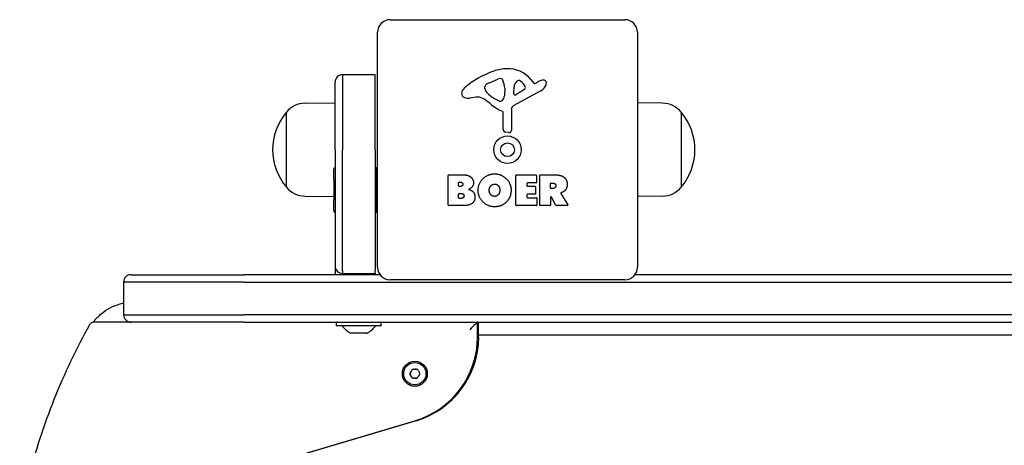
# Model space of a CAD drawing. Units: millimetres. Extents: x -4174 to 2771, y -5243 to 4629.
# Drawn here: x -2625 to -2231, y -899 to -729 of the extents above; entities that cross this region are included whole.
import ezdxf

# ---------------------------------------------------------------- set-up
doc = ezdxf.new("R2010")
doc.units = ezdxf.units.MM
doc.header["$LTSCALE"] = 90
doc.layers.add('SW_Toestellen', color=2, linetype='Continuous')

msp = doc.modelspace()

# ---------------------------------------------------------------- linework, layer by layer
at = {"layer": 'SW_Toestellen'}
for p, q in [((-2476.42, -728.75), (-2382.42, -728.75)), ((-2481.42, -827.75), (-2481.42, -733.75)), ((-2377.42, -733.75), (-2377.42, -827.75)), ((-2495.42, -750.75), (-2495.42, -780.75)), ((-2495.42, -750.75), (-2495.42, -780.75)), ((-2482.42, -750.75), (-2495.42, -750.75)), ((-2482.42, -780.75), (-2482.42, -750.75)), ((-2436.69, -753.95), (-2433.28, -752.52)), ((-2498.42, -780.75), (-2498.42, -753.75)), ((-2438.51, -756.33), (-2438.51, -755.56)), ((-2430.56, -756.21), (-2430.56, -757.44)), ((-2426.88, -758.42), (-2426.79, -755.56)), ((-2420.15, -752.65), (-2418.9, -754.17)), ((-2418.41, -754.27), (-2417.48, -753.76)), ((-2442.01, -759.75), (-2444.5, -760.14)), ((-2432.94, -761.24), (-2434.52, -760.37)), ((-2430.57, -757.66), (-2430.68, -759.22)), ((-2416.05, -757.2), (-2427.11, -763.27)), ((-2422.69, -756.62), (-2426.15, -758.83)), ((-2510.42, -762.18), (-2498.42, -762)), ((-2367.42, -762.18), (-2377.42, -762.03)), ((-2517.92, -795.75), (-2517.92, -765.75)), ((-2517.92, -795.75), (-2517.92, -765.75)), ((-2431.19, -772.49), (-2431.19, -765.75)), ((-2427.89, -764.6), (-2427.83, -772.95)), ((-2359.92, -765.75), (-2359.92, -795.75)), ((-2359.92, -765.75), (-2359.92, -795.75)), ((-2428.85, -773.86), (-2430.14, -773.69)), ((-2498.42, -780.75), (-2498.42, -827.25)), ((-2495.42, -829.25), (-2495.42, -780.75)), ((-2495.42, -829.25), (-2495.42, -780.75)), ((-2482.42, -780.75), (-2482.42, -829.25)), ((-2481.92, -787.95), (-2482.42, -787.95)), ((-2481.42, -788.45), (-2481.92, -787.95)), ((-2481.92, -792.85), (-2481.92, -787.95)), ((-2498.92, -792.85), (-2498.92, -788.45)), ((-2453.23, -802.94), (-2453.23, -791.05)), ((-2453.03, -790.85), (-2446.62, -790.85)), ((-2426.09, -802.94), (-2426.09, -791.05)), ((-2425.89, -790.85), (-2418.04, -790.85)), ((-2417.84, -791.05), (-2417.84, -793.84)), ((-2416.5, -802.94), (-2416.5, -791.05)), ((-2416.3, -790.85), (-2410.16, -790.85)), ((-2498.92, -792.85), (-2498.92, -800.85)), ((-2481.92, -792.85), (-2481.92, -800.85)), ((-2449.03, -795.23), (-2449.03, -793.96)), ((-2448.83, -793.76), (-2448.24, -793.76)), ((-2448.17, -795.43), (-2448.83, -795.43)), ((-2421.67, -794.24), (-2421.67, -795.17)), ((-2418.04, -794.04), (-2421.47, -794.04)), ((-2421.47, -795.37), (-2418.46, -795.37)), ((-2418.26, -795.57), (-2418.26, -798.37)), ((-2412.25, -796.06), (-2412.25, -794.34)), ((-2412.05, -794.14), (-2411.3, -794.14)), ((-2510.42, -799.33), (-2498.92, -799.5)), ((-2449.01, -800.04), (-2449.01, -798.48)), ((-2448.81, -798.28), (-2447.99, -798.28)), ((-2421.67, -798.77), (-2421.67, -799.75)), ((-2418.46, -798.57), (-2421.47, -798.57)), ((-2412.25, -799.82), (-2412.25, -802.94)), ((-2411.23, -796.26), (-2412.05, -796.26)), ((-2410.08, -803.04), (-2411.87, -799.73)), ((-2408.05, -798.29), (-2405.29, -802.84)), ((-2367.42, -799.33), (-2377.42, -799.48)), ((-2498.92, -805.25), (-2498.92, -800.85)), ((-2481.92, -805.75), (-2481.92, -800.85)), ((-2447.32, -803.14), (-2453.03, -803.14)), ((-2447.92, -800.24), (-2448.81, -800.24)), ((-2417.92, -803.14), (-2425.89, -803.14)), ((-2421.47, -799.95), (-2417.92, -799.95)), ((-2417.72, -800.15), (-2417.72, -802.94)), ((-2412.45, -803.14), (-2416.3, -803.14)), ((-2405.47, -803.14), (-2409.9, -803.14)), ((-2482.42, -805.75), (-2481.92, -805.75)), ((-2481.42, -805.25), (-2481.92, -805.75)), ((-2498.42, -827.25), (-2498.42, -830.75)), ((-2580.08, -830.75), (-2534.72, -830.75)), ((-2480.42, -830.75), (-2534.72, -830.75)), ((-2495.42, -829.25), (-2495.42, -830.25)), ((-2495.42, -829.25), (-2495.42, -830.25)), ((-2495.42, -830.75), (-2495.42, -830.25)), ((-2495.42, -830.75), (-2495.42, -830.25)), ((-2495.42, -830.25), (-2482.42, -830.25)), ((-2492.92, -830.75), (-2492.92, -830.25)), ((-2484.92, -830.75), (-2484.92, -830.25)), ((-2482.42, -830.25), (-2482.42, -829.25)), ((-2482.42, -830.25), (-2482.42, -830.75)), ((-1980.06, -830.75), (-2378.42, -830.75)), ((-2534.82, -833.75), (-2583.08, -833.75)), ((-2583.08, -833.75), (-2583.08, -846.75)), ((-2534.82, -833.75), (-2583.08, -833.75)), ((-2534.82, -833.75), (-1980.16, -833.75)), ((-2534.82, -833.75), (-1980.16, -833.75)), ((-2382.42, -832.75), (-2476.42, -832.75)), ((-2583.08, -846.75), (-2534.82, -846.75)), ((-2583.08, -846.75), (-2534.82, -846.75)), ((-1980.16, -846.75), (-2534.82, -846.75)), ((-1980.16, -846.75), (-2534.82, -846.75)), ((-2580.08, -849.75), (-2594.91, -849.75)), ((-2580.08, -849.75), (-2594.91, -849.75)), ((-2534.72, -849.75), (-2580.08, -849.75)), ((-2534.72, -849.75), (-1980.06, -849.75)), ((-2497.82, -851.05), (-2497.82, -849.95)), ((-2480.02, -851.05), (-2480.02, -849.95)), ((-2441.43, -855.62), (-2441.43, -849.75)), ((-2441.43, -855.62), (-2441.43, -849.75)), ((-2441.05, -855.62), (-2441.05, -849.75)), ((-2480.22, -851.25), (-2497.62, -851.25)), ((-2485.69, -854.15), (-2492.15, -854.15)), ((-2441.05, -854.75), (-1895.7, -854.75)), ((-2440.98, -855.75), (-2441.05, -855.75)), ((-2466.52, -865.94), (-2466.5, -865.94)), ((-2466.47, -868.61), (-2466.4, -868.61)), ((-2466.57, -872.17), (-2466.5, -872.17)), ((-2466.52, -874.84), (-2466.5, -874.84)), ((-2618.32, -934.18), (-2466.47, -889.18)), ((-2618.32, -934.18), (-2466.47, -889.18)), ((-2466.02, -889.18), (-2617.87, -934.18))]:
    msp.add_line(p, q, dxfattribs=at)
for radius in [5.5, 2.75]:
    msp.add_circle((-2429.42, -780.75), radius, dxfattribs=at)
for centre, radius, start, end in [((-2476.42, -733.75), 5, 90, 180), ((-2382.42, -733.75), 5, 0, 90), ((-2428.98, -766.7), 18.35, 92.1302, 108.8323), ((-2429.22, -760.09), 11.73, 39.3689, 92.1302), ((-2495.42, -753.75), 3, 90, 180), ((-2423.35, -783.21), 35.79, 108.8323, 131.023), ((-2432.25, -754.99), 2.67, 88.8881, 112.6753), ((-2432.22, -753.36), 1.04, 22.3905, 88.8881), ((-2445, -758.32), 2.8, 131.023, 176.8903), ((-2438.12, -755.56), 0.391, 159.0675, 180), ((-2437.04, -756.33), 1.47, 180, 217.8686), ((-2436.86, -756.05), 1.75, 127.5187, 159.0675), ((-2434.57, -759.02), 5.5, 112.6753, 127.5187), ((-2439.8, -756.48), 9.24, 1.6935, 22.3905), ((-2423.85, -755.65), 2.94, 128.9493, 178.2808), ((-2424.91, -754.34), 1.25, 56.4075, 128.9493), ((-2427.01, -757.49), 5.03, 22.4006, 56.4075), ((-2423.15, -755.9), 0.856, 302.4938, 22.4006), ((-2418.6, -753.93), 0.391, 219.3689, 298.7438), ((-2411.88, -763.96), 11.64, 110.2655, 118.7438), ((-2418.13, -753.41), 4.33, 298.7438, 337.3888), ((-2414.94, -755.68), 2.81, 96.8811, 110.2655), ((-2415.13, -754.09), 1.21, 72.7179, 96.8811), ((-2415.14, -754.15), 1.27, 342.1674, 72.7179), ((-2420.45, -752.44), 6.85, 337.3888, 342.1674), ((-2446.04, -758.26), 1.76, 176.8903, 248.9789), ((-2445.15, -755.96), 4.23, 248.9789, 278.9192), ((-2441.37, -763.78), 4.09, 59.4322, 98.9192), ((-2449.02, -776.74), 19.13, 48.8223, 59.4322), ((-2428.8, -749.92), 11.91, 217.8686, 241.2927), ((-2432.52, -759.64), 1.69, 268.1545, 331.6277), ((-2433.71, -759), 3.04, 331.6277, 355.9397), ((-2433.57, -757.44), 3.01, 355.9397, 0), ((-2426.41, -758.43), 0.47, 178.2808, 302.4938), ((-2510.28, -772.12), 9.95, 90.8185, 140.1972), ((-2425.47, -749.81), 16.64, 228.8223, 248.834), ((-2432.55, -760.53), 0.805, 241.2927, 268.1545), ((-2426.39, -764.59), 1.51, 118.7438, 180.391), ((-2367.56, -772.12), 9.95, 39.8028, 89.1815), ((-2500.22, -780.75), 23.2, 139.7274, 220.2726), ((-2431.64, -765.75), 0.452, 0, 68.834), ((-2377.63, -780.75), 23.2, 319.7274, 40.2726), ((-2429.99, -772.49), 1.2, 180, 262.5394), ((-2428.74, -772.96), 0.903, 262.5394, 0.391), ((-2498.42, -788.45), 0.5, 90, 180), ((-2453.03, -791.05), 0.2, 90, 180), ((-2425.89, -791.05), 0.2, 90, 180), ((-2418.04, -791.05), 0.2, 0, 90), ((-2416.3, -791.05), 0.2, 90, 180), ((-2510.28, -789.39), 9.95, 219.8028, 269.1815), ((-2448.83, -793.96), 0.2, 90, 180), ((-2448.83, -795.23), 0.2, 180, 270), ((-2421.47, -794.24), 0.2, 90, 180), ((-2421.47, -795.17), 0.2, 180, 270), ((-2418.46, -795.57), 0.2, 0, 90), ((-2418.04, -793.84), 0.2, 270, 0), ((-2412.05, -794.34), 0.2, 90, 180), ((-2367.56, -789.39), 9.95, 270.8185, 320.1972), ((-2448.81, -798.48), 0.2, 90, 180), ((-2421.47, -798.77), 0.2, 90, 180), ((-2421.47, -799.75), 0.2, 180, 270), ((-2418.46, -798.37), 0.2, 270, 0), ((-2412.05, -796.06), 0.2, 180, 270), ((-2412.05, -799.82), 0.2, 28.4065, 180), ((-2453.03, -802.94), 0.2, 180, 270), ((-2448.81, -800.04), 0.2, 180, 270), ((-2425.89, -802.94), 0.2, 180, 270), ((-2417.92, -800.15), 0.2, 0, 90), ((-2417.92, -802.94), 0.2, 270, 0), ((-2416.3, -802.94), 0.2, 180, 270), ((-2412.45, -802.94), 0.2, 270, 0), ((-2409.9, -802.94), 0.2, 208.4065, 270), ((-2405.47, -802.94), 0.2, 270, 31.1549), ((-2498.42, -805.25), 0.5, 180, 270), ((-2495.42, -827.25), 3, 180, 270), ((-2580.08, -833.75), 3, 90, 180), ((-2476.42, -827.75), 5, 180, 270), ((-2382.42, -827.75), 5, 270, 0), ((-2580.08, -846.75), 3, 180, 270), ((-2497.62, -849.95), 0.2, 90, 180), ((-2497.62, -851.05), 0.2, 180, 270), ((-2480.22, -849.95), 0.2, 0, 90), ((-2480.22, -851.05), 0.2, 270, 0), ((-2495.62, -851.35), 0.1, 35.4902, 90), ((-2488.21, -846.07), 9, 215.4902, 243.7639), ((-2492.15, -854.05), 0.1, 243.7639, 270), ((-2485.69, -854.05), 0.1, 270, 296.2361), ((-2489.63, -846.07), 9, 296.2361, 324.5098), ((-2482.22, -851.35), 0.1, 90, 144.5098)]:
    msp.add_arc(centre, radius, start, end, dxfattribs=at)
for centre, major_axis, ratio, start_param, end_param in [((-2444.43, -852.75), (3, 3), 0.017455, 0.017453, 1.58825), ((-2476.41, -855.62), (0, -35), 0.999391, 0.287979, 1.570796), ((-2476.41, -855.62), (0, -35), 0.999391, 0.287979, 1.570796), ((-2475.95, -855.62), (0, -35), 0.999391, 0.287979, 1.566918), ((-2476.02, -855.62), (0, 35), 0.999391, 4.708511, 4.712389), ((-2467.78, -870.38), (-0.402, -0.588), 0.999779, 4.712389, 5.900933), ((-2475.18, -875.33), (0, 8.2), 0.999391, 5.160175, 5.301521), ((-2475.13, -865.35), (0, 8.2), 0.999391, 4.112978, 4.254324), ((-2467.14, -869.29), (0.054, 0.71), 0.999398, 0, 1.188544), ((-2466.47, -860.4), (0, -8.2), 0.999391, 6.207373, 6.348719), ((-2465.88, -869.3), (-0.308, 0.642), 0.999619, 4.712389, 5.900933), ((-2457.91, -875.42), (0, -8.2), 0.999391, 4.112978, 4.254324), ((-2457.85, -865.44), (0, -8.2), 0.999391, 5.160175, 5.301521), ((-2465.26, -870.39), (0.402, 0.588), 0.999779, 4.712389, 5.900933), ((-2467.15, -871.47), (0.308, -0.642), 0.999619, 4.712389, 5.900933), ((-2466.57, -880.37), (0, 8.2), 0.999391, 6.207373, 6.348719), ((-2465.9, -871.48), (-0.054, -0.71), 0.999398, 0, 1.188544)]:
    msp.add_ellipse(centre, major_axis=major_axis, ratio=ratio, start_param=start_param, end_param=end_param, dxfattribs=at)
for major_axis in [(0, -5), (0, 4.45)]:
    msp.add_ellipse((-2466.52, -870.39), major_axis=major_axis, ratio=0.999391, dxfattribs=at)
for points, degree in [([(-2446.62, -790.85), (-2445.17, -790.85), (-2444.17, -791.64)], 2), ([(-2444.17, -791.64), (-2443.08, -792.51), (-2443.03, -793.92)], 2), ([(-2441.19, -796.93), (-2441.15, -794.25), (-2437.32, -790.44), (-2434.63, -790.43)], 2), ([(-2434.63, -790.43), (-2431.92, -790.41), (-2428, -794.28), (-2428, -796.98)], 2), ([(-2410.16, -790.85), (-2408.19, -790.85), (-2407.02, -791.63)], 2), ([(-2407.02, -791.63), (-2405.6, -792.57), (-2405.56, -794.58)], 2), ([(-2448.24, -793.76), (-2447.85, -793.76), (-2447.34, -794.22), (-2447.32, -794.58)], 2), ([(-2447.32, -794.58), (-2447.3, -794.93), (-2447.83, -795.43), (-2448.17, -795.43)], 2), ([(-2443.59, -795.6), (-2444.12, -796.31), (-2444.98, -796.66)], 2), ([(-2443.03, -793.92), (-2443, -794.84), (-2443.59, -795.6)], 2), ([(-2436.74, -797.06), (-2436.78, -796.07), (-2435.57, -794.55), (-2434.61, -794.51)], 2), ([(-2434.61, -794.51), (-2433.7, -794.48), (-2433.08, -795.23)], 2), ([(-2433.08, -795.23), (-2432.53, -795.93), (-2432.5, -796.91)], 2), ([(-2411.3, -794.14), (-2410.16, -794.14), (-2410.1, -795.13)], 2), ([(-2410.1, -795.13), (-2410.07, -795.65), (-2410.74, -796.26), (-2411.23, -796.26)], 2), ([(-2405.56, -794.58), (-2405.53, -795.93), (-2406.22, -796.82)], 2), ([(-2447.99, -798.28), (-2446.88, -798.28), (-2446.84, -799.22)], 2), ([(-2446.84, -799.22), (-2446.82, -799.64), (-2447.47, -800.24), (-2447.92, -800.24)], 2), ([(-2442.44, -799.62), (-2442.42, -803.14), (-2447.32, -803.14)], 2), ([(-2444.98, -796.66), (-2442.45, -797.34), (-2442.44, -799.62)], 2), ([(-2434.7, -803.59), (-2437.41, -803.55), (-2441.21, -799.63), (-2441.19, -796.93)], 2), ([(-2436.13, -798.72), (-2436.71, -798.05), (-2436.74, -797.06)], 2), ([(-2434.56, -799.42), (-2435.53, -799.45), (-2436.13, -798.72)], 2), ([(-2433.01, -798.63), (-2433.6, -799.4), (-2434.56, -799.42)], 2), ([(-2432.5, -796.91), (-2432.47, -797.9), (-2433.01, -798.63)], 2), ([(-2428, -796.98), (-2428, -799.9), (-2429.99, -801.79)], 2), ([(-2407.51, -797.81), (-2407.78, -797.94), (-2407.94, -798)], 2), ([(-2406.22, -796.82), (-2406.7, -797.47), (-2407.51, -797.81)], 2), ([(-2429.99, -801.79), (-2431.92, -803.64), (-2434.7, -803.59)], 2), ([(-2465.87, -868.59), (-2466.04, -868.6), (-2466.22, -868.61), (-2466.4, -868.61)], 3), ([(-2465.85, -868.59), (-2465.86, -868.59), (-2465.86, -868.59), (-2465.87, -868.59)], 3), ([(-2465.89, -872.19), (-2465.88, -872.19), (-2465.87, -872.19), (-2465.86, -872.19)], 3)]:
    msp.add_open_spline(points, degree=degree, dxfattribs=at)
for points, knots in [([(-2407.94, -798), (-2407.97, -798.01), (-2407.99, -798.02), (-2408.03, -798.06), (-2408.04, -798.08), (-2408.07, -798.12), (-2408.07, -798.15), (-2408.07, -798.2), (-2408.07, -798.21), (-2408.06, -798.25), (-2408.06, -798.27), (-2408.05, -798.29)], [0, 0, 0, 0, 0.00781289, 0.00781289, 0.01562578, 0.01562578, 0.02343867, 0.02343867, 0.02938866, 0.02938866, 0.03533865, 0.03533865, 0.03533865, 0.03533865]), ([(-2595.24, -849.78), (-2594.93, -849.37), (-2594.61, -848.97), (-2593.33, -847.51), (-2592.29, -846.55), (-2590.01, -844.85), (-2588.78, -844.13), (-2586.19, -842.95), (-2584.84, -842.51), (-2583.33, -842.18), (-2583.2, -842.15), (-2583.08, -842.13)], [0.6418826, 0.6418826, 0.6418826, 0.6418826, 0.7190509, 0.7190509, 0.9319873, 0.9319873, 1.1449236, 1.1449236, 1.35786, 1.35786, 1.3769235, 1.3769235, 1.3769235, 1.3769235]), ([(-2596.66, -850.78), (-2599.37, -855.6), (-2601.92, -860.51), (-2606.68, -870.5), (-2608.9, -875.57), (-2612.99, -885.85), (-2614.87, -891.06), (-2618.27, -901.59), (-2619.8, -906.91), (-2622.5, -917.64), (-2623.67, -923.05), (-2624.66, -928.5)], [4.2003928, 4.2003928, 4.2003928, 4.2003928, 4.2667904, 4.2667904, 4.3331879, 4.3331879, 4.3995855, 4.3995855, 4.465983, 4.465983, 4.5323806, 4.5323806, 4.5323806, 4.5323806]), ([(-2594.91, -849.75), (-2595.03, -849.75), (-2595.16, -849.76), (-2595.43, -849.82), (-2595.57, -849.86), (-2595.86, -849.98), (-2595.99, -850.06), (-2596.24, -850.25), (-2596.35, -850.35), (-2596.53, -850.57), (-2596.6, -850.67), (-2596.66, -850.78)], [-0.168512294, -0.168512294, -0.168512294, -0.168512294, -0.167904477, -0.167904477, -0.16729666, -0.16729666, -0.166688844, -0.166688844, -0.166081027, -0.166081027, -0.16547321, -0.16547321, -0.16547321, -0.16547321]), ([(-2468.3, -869.98), (-2468.31, -869.99), (-2468.32, -870), (-2468.35, -870.06), (-2468.38, -870.12), (-2468.42, -870.25), (-2468.43, -870.32), (-2468.43, -870.44), (-2468.42, -870.5), (-2468.38, -870.63), (-2468.36, -870.69), (-2468.32, -870.75), (-2468.31, -870.76), (-2468.3, -870.78)], [0.11880206, 0.11880206, 0.11880206, 0.11880206, 0.1229572, 0.1229572, 0.14117903, 0.14117903, 0.15940087, 0.15940087, 0.1776227, 0.1776227, 0.19584454, 0.19584454, 0.19999968, 0.19999968, 0.19999968, 0.19999968]), ([(-2467.72, -868.98), (-2467.8, -869.15), (-2467.89, -869.32), (-2468.09, -869.66), (-2468.19, -869.82), (-2468.3, -869.98)], [4.717662, 4.717662, 4.717662, 4.717662, 4.7772478, 4.7772478, 4.8368336, 4.8368336, 4.8368336, 4.8368336]), ([(-2468.3, -870.78), (-2468.2, -870.93), (-2468.1, -871.1), (-2467.9, -871.44), (-2467.81, -871.61), (-2467.73, -871.78)], [4.717662, 4.717662, 4.717662, 4.717662, 4.7772478, 4.7772478, 4.8368336, 4.8368336, 4.8368336, 4.8368336]), ([(-2467.11, -868.58), (-2467.16, -868.58), (-2467.21, -868.59), (-2467.32, -868.62), (-2467.38, -868.64), (-2467.49, -868.7), (-2467.54, -868.74), (-2467.63, -868.84), (-2467.67, -868.89), (-2467.7, -868.95), (-2467.71, -868.97), (-2467.72, -868.98)], [0.12739621, 0.12739621, 0.12739621, 0.12739621, 0.14117903, 0.14117903, 0.15940087, 0.15940087, 0.1776227, 0.1776227, 0.19584454, 0.19584454, 0.19999968, 0.19999968, 0.19999968, 0.19999968]), ([(-2467.73, -871.78), (-2467.73, -871.79), (-2467.72, -871.81), (-2467.68, -871.87), (-2467.65, -871.92), (-2467.56, -872.02), (-2467.5, -872.06), (-2467.4, -872.12), (-2467.34, -872.14), (-2467.22, -872.18), (-2467.17, -872.18), (-2467.12, -872.18)], [0.11880206, 0.11880206, 0.11880206, 0.11880206, 0.1229572, 0.1229572, 0.14117903, 0.14117903, 0.15940087, 0.15940087, 0.1776227, 0.1776227, 0.19212237, 0.19212237, 0.19212237, 0.19212237]), ([(-2466.5, -872.17), (-2466.49, -872.17), (-2466.48, -872.17), (-2466.26, -872.17), (-2466.07, -872.18), (-2465.89, -872.19)], [4.77302311, 4.77302311, 4.77302311, 4.77302311, 4.77724779, 4.77724779, 4.83683357, 4.83683357, 4.83683357, 4.83683357])]:
    msp.add_open_spline(points, degree=3, knots=knots, dxfattribs=at)

doc.saveas('drawing.dxf')
